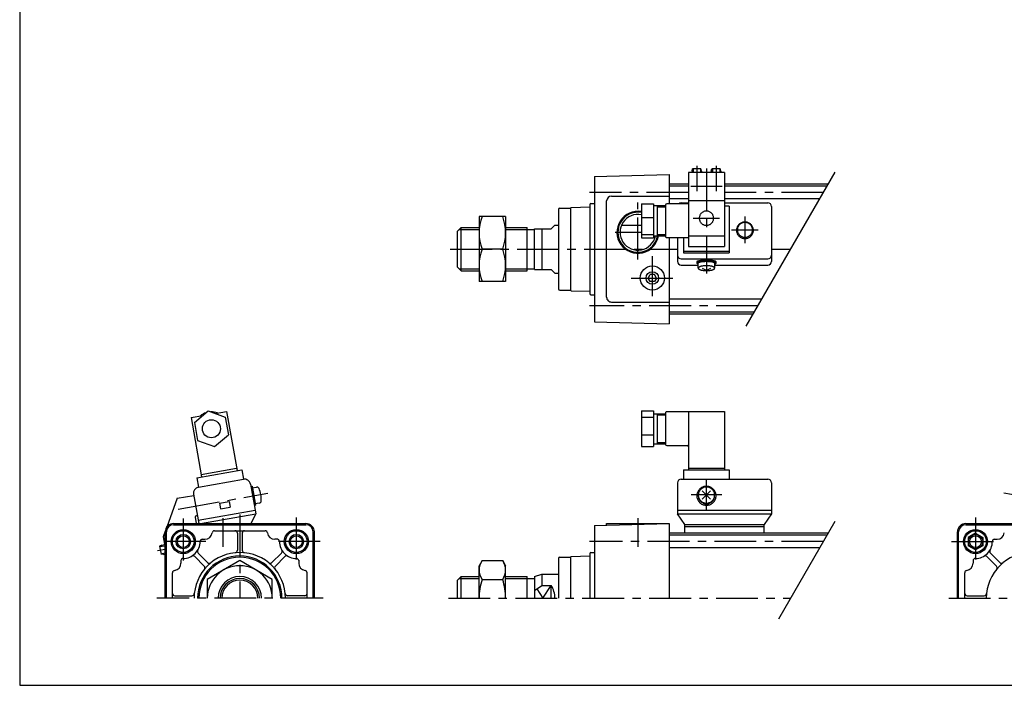
# Model space of a CAD drawing. Extents: x -399 to 400, y -277 to 276.
# Drawn here: x -399 to 10, y -277 to 0 of the extents above; entities that cross this region are included whole.
import ezdxf

# ---------------------------------------------------------------- set-up
doc = ezdxf.new("R2010")
doc.units = 0
doc.header["$LTSCALE"] = 13.911387
doc.linetypes.add('CENTER', pattern=[2, 1.25, -0.25, 0.25, -0.25])

msp = doc.modelspace()

# ---------------------------------------------------------------- linework, layer by layer
at = {"color": 7}
for p, q in [((-399.25, 276.25), (-399.25, -276.75)), ((-160.25, -65.343), (-129.25, -64.531)), ((-160.25, -65.343), (-160.25, -125.772)), ((-129.25, -64.531), (-129.25, -76.743)), ((-121.25, -68.558), (-129.25, -68.558)), ((-121.25, -69.408), (-129.25, -69.408)), ((-63.174, -68.558), (-106.25, -68.558)), ((-63.665, -69.408), (-106.25, -69.408)), ((-153.25, -73.558), (-129.25, -73.558)), ((-162.25, -77.058), (-162.25, -114.058)), ((-161.75, -76.558), (-160.25, -76.558)), ((-155.25, -115.558), (-155.25, -75.558)), ((-121.25, -74.708), (-129.25, -74.708)), ((-66.725, -74.708), (-106.25, -74.708)), ((-175.25, -79.058), (-175.25, -112.058)), ((-174.75, -78.558), (-170.241, -78.558)), ((-170.25, -78.558), (-170.25, -78.549)), ((-170.25, -78.558), (-170.25, -112.558)), ((-170.009, -78.299), (-162.25, -78.028)), ((-178.25, -87.058), (-176.75, -85.558)), ((-176.75, -85.558), (-175.25, -85.558)), ((-149.058, -85.558), (-140.75, -85.558)), ((-217.25, -88.058), (-215.75, -86.558)), ((-217.25, -103.058), (-217.25, -88.058)), ((-215.75, -86.558), (-208.25, -86.558)), ((-215.75, -104.558), (-215.75, -86.558)), ((-197.25, -86.558), (-188.25, -86.558)), ((-188.25, -104.558), (-188.25, -86.558)), ((-188.25, -87.378), (-185.25, -87.378)), ((-185.25, -87.058), (-178.25, -87.058)), ((-185.25, -104.058), (-185.25, -87.058)), ((-182.25, -87.058), (-182.25, -104.058)), ((-129.25, -90.743), (-129.25, -126.558)), ((-217.25, -103.058), (-215.75, -104.558)), ((-215.75, -104.558), (-208.25, -104.558)), ((-197.25, -104.558), (-188.25, -104.558)), ((-188.25, -103.738), (-185.25, -103.738)), ((-185.25, -104.058), (-178.25, -104.058)), ((-178.25, -104.058), (-176.75, -105.558)), ((-176.75, -105.558), (-175.25, -105.558)), ((-137.982, -107.558), (-137.116, -106.058)), ((-135.384, -106.058), (-137.116, -106.058)), ((-134.518, -107.558), (-135.384, -106.058)), ((-137.116, -109.058), (-137.982, -107.558)), ((-135.384, -109.058), (-137.116, -109.058)), ((-134.518, -107.558), (-135.384, -109.058)), ((-174.75, -112.558), (-170.241, -112.558)), ((-170.25, -112.558), (-170.25, -112.566)), ((-170.009, -112.816), (-162.25, -113.087)), ((-161.75, -114.558), (-160.25, -114.558)), ((-153.25, -117.558), (-129.25, -117.558)), ((-90.8, -116.408), (-129.25, -116.408)), ((-93.86, -121.708), (-129.25, -121.708)), ((-94.351, -122.558), (-129.25, -122.558)), ((-160.25, -125.772), (-129.25, -126.584)), ((-335.25, -209.558), (-280.25, -209.558)), ((-335.25, -210.058), (-280.25, -210.058)), ((-329.75, -209.558), (-329.75, -210.058)), ((-318.281, -212.558), (-297.219, -212.558)), ((-285.75, -209.558), (-285.75, -210.058)), ((-160.25, -210.343), (-129.25, -209.531)), ((-160.25, -210.343), (-160.25, -240.558)), ((-155.25, -210.212), (-155.25, -209.558)), ((-155.25, -209.558), (-129.25, -209.558)), ((-129.25, -209.558), (-129.25, -240.558)), ((-5.906, -209.558), (49.094, -209.558)), ((-5.906, -210.058), (49.094, -210.058)), ((-0.406, -209.558), (-0.406, -210.058)), ((-338.75, -240.558), (-338.75, -213.058)), ((-338.25, -240.558), (-338.25, -213.058)), ((-323.498, -216.058), (-322.25, -216.058)), ((-308.75, -213.558), (-308.75, -220.658)), ((-306.75, -213.558), (-306.75, -220.658)), ((-292.001, -216.058), (-293.25, -216.058)), ((-277.25, -240.558), (-277.25, -213.058)), ((-276.75, -240.558), (-276.75, -213.058)), ((-63.174, -213.558), (-129.25, -213.558)), ((-63.665, -214.408), (-129.25, -214.408)), ((-9.406, -240.558), (-9.406, -213.058)), ((-8.906, -240.558), (-8.906, -213.058)), ((-1.906, -213.594), (-4.906, -215.326)), ((-4.906, -215.326), (-4.906, -218.79)), ((-1.906, -213.594), (1.094, -215.326)), ((1.094, -215.326), (1.094, -218.79)), ((5.846, -216.058), (7.094, -216.058)), ((-66.725, -219.708), (-129.25, -219.708)), ((-1.906, -220.522), (-4.906, -218.79)), ((1.094, -218.79), (-1.906, -220.522)), ((-332.25, -224.809), (-332.25, -226.058)), ((-322.528, -227.194), (-326.48, -223.242)), ((-321.114, -225.779), (-325.066, -221.828)), ((-294.386, -225.779), (-290.434, -221.828)), ((-292.972, -227.193), (-289.02, -223.242)), ((-283.25, -224.809), (-283.25, -226.058)), ((-175.25, -224.058), (-175.25, -240.558)), ((-174.75, -223.558), (-170.241, -223.558)), ((-170.25, -223.558), (-170.25, -223.549)), ((-170.25, -223.558), (-170.25, -240.558)), ((-170.009, -223.299), (-162.25, -223.028)), ((-162.25, -222.058), (-162.25, -240.558)), ((-161.75, -221.558), (-160.25, -221.558)), ((-2.906, -224.809), (-2.906, -226.058)), ((6.816, -227.193), (2.865, -223.242)), ((8.23, -225.779), (4.279, -221.828)), ((-335.75, -240.558), (-335.75, -230.026)), ((-279.75, -240.558), (-279.75, -230.026)), ((-217.25, -233.058), (-215.75, -231.558)), ((-217.25, -240.558), (-217.25, -233.058)), ((-215.75, -231.558), (-208.25, -231.558)), ((-215.75, -240.558), (-215.75, -231.558)), ((-197.25, -231.558), (-188.25, -231.558)), ((-188.25, -240.558), (-188.25, -231.558)), ((-188.25, -232.378), (-185.25, -232.378)), ((-185.25, -231.558), (-182.25, -230.558)), ((-185.25, -231.558), (-185.25, -240.558)), ((-182.25, -230.558), (-175.25, -230.558)), ((-182.25, -230.558), (-182.25, -235.29)), ((-6.406, -240.558), (-6.406, -230.026)), ((-185.25, -237.435), (-182.25, -235.29)), ((-182.25, -235.29), (-178.25, -235.29)), ((-178.25, -240.558), (-178.25, -235.29)), ((-334.75, -239.558), (-327.65, -239.558)), ((-280.75, -239.558), (-287.85, -239.558)), ((-5.406, -239.558), (1.695, -239.558)), ((-399.25, -276.75), (399.8, -276.75))]:
    msp.add_line(p, q, dxfattribs=at)
at = {"color": 6, "linetype": 'CENTER'}
for p, q in [((-117.75, -60.971), (-117.75, -71.471)), ((-109.75, -60.971), (-109.75, -71.471)), ((-113.75, -62.09), (-113.75, -105.665)), ((-119.237, -82.701), (-108.263, -82.701)), ((-97.75, -82.041), (-97.75, -93.085)), ((-103.272, -87.563), (-92.228, -87.563)), ((-113.75, -203.911), (-113.75, -191.111)), ((-333.404, -203.577), (-296.05, -196.99)), ((-120.15, -197.511), (-107.35, -197.511)), ((47.248, -203.577), (9.894, -196.99)), ((-341.99, -220.82), (-338.75, -220.249))]:
    msp.add_line(p, q, dxfattribs=at)
at = {"color": 4}
for p, q in [((-106.25, -63.74), (-121.25, -63.74)), ((-121.25, -63.74), (-121.25, -94.428)), ((-119.75, -63.231), (-119.49, -62.231)), ((-119.75, -63.231), (-119.75, -63.74)), ((-116.02, -62.231), (-119.49, -62.231)), ((-115.75, -63.231), (-116.02, -62.231)), ((-115.75, -63.231), (-115.75, -63.74)), ((-111.75, -63.231), (-111.49, -62.231)), ((-111.75, -63.231), (-111.75, -63.74)), ((-108.02, -62.231), (-111.49, -62.231)), ((-107.75, -63.231), (-108.02, -62.231)), ((-107.75, -63.231), (-107.75, -63.74)), ((-106.25, -63.74), (-106.25, -94.428)), ((-107.25, -69.545), (-120.25, -69.545)), ((-140.75, -76.69), (-135.75, -76.69)), ((-140.75, -76.69), (-140.75, -90.797)), ((-135.75, -76.69), (-135.75, -90.797)), ((-135.75, -77.493), (-130.75, -77.493)), ((-134.25, -77.493), (-134.25, -89.993)), ((-130.75, -77.228), (-130.75, -90.228)), ((-121.25, -76.743), (-130.25, -76.743)), ((-124.25, -76.315), (-121.25, -76.315)), ((-121.25, -75.315), (-106.25, -75.315)), ((-106.25, -76.315), (-88.25, -76.315)), ((-104.25, -77.686), (-106.25, -77.686)), ((-104.25, -77.686), (-104.25, -97.092)), ((-134.25, -77.993), (-130.75, -77.993)), ((-86.75, -77.815), (-86.75, -100.659)), ((-208.25, -82.058), (-208.25, -109.058)), ((-197.25, -82.058), (-208.25, -82.058)), ((-197.25, -82.058), (-197.25, -109.058)), ((-140.75, -82.44), (-135.75, -82.44)), ((-140.75, -89.493), (-135.75, -89.493)), ((-135.75, -89.993), (-130.75, -89.993)), ((-134.25, -89.493), (-130.75, -89.493)), ((-140.75, -90.797), (-135.75, -90.797)), ((-130.25, -90.743), (-121.25, -90.743)), ((-125.75, -90.728), (-125.75, -100.659)), ((-123.25, -90.728), (-123.25, -97.092)), ((-121.25, -90.087), (-106.25, -90.087)), ((-198.456, -95.558), (-207.044, -95.558)), ((-123.25, -96.398), (-104.25, -96.398)), ((-123.25, -97.092), (-104.25, -97.092)), ((-121.25, -94.428), (-106.25, -94.428)), ((-124.25, -99.554), (-88.25, -99.554)), ((-124.25, -102.159), (-117.15, -102.159)), ((-117.75, -100.857), (-117.75, -101.349)), ((-117.15, -103.471), (-117.15, -101.349)), ((-110.35, -101.349), (-110.35, -103.471)), ((-110.35, -102.159), (-88.25, -102.159)), ((-109.75, -101.349), (-109.75, -100.857)), ((-197.25, -109.058), (-208.25, -109.058)), ((-326.617, -167.602), (-320.867, -162.78)), ((-320.867, -162.78), (-313.815, -165.345)), ((-318.046, -163.806), (-313.221, -162.955)), ((-313.221, -162.955), (-308.88, -187.575)), ((-140.75, -162.78), (-135.75, -162.78)), ((-140.75, -162.78), (-140.75, -177.562)), ((-135.75, -162.78), (-135.75, -177.562)), ((-130.75, -163.665), (-130.75, -176.665)), ((-121.25, -163.165), (-130.25, -163.165)), ((-121.25, -162.955), (-106.25, -162.955)), ((-121.25, -162.955), (-121.25, -187.228)), ((-106.25, -162.955), (-106.25, -187.228)), ((-327.993, -165.56), (-323.177, -164.711)), ((-327.993, -165.56), (-323.652, -190.18)), ((-326.617, -167.602), (-325.313, -174.998)), ((-313.815, -165.345), (-312.511, -172.74)), ((-140.75, -165.345), (-135.75, -165.345)), ((-135.75, -163.915), (-130.75, -163.915)), ((-134.25, -163.915), (-134.25, -176.415)), ((-134.25, -164.415), (-130.75, -164.415)), ((-325.313, -174.998), (-318.261, -177.562)), ((-318.261, -177.562), (-312.511, -172.74)), ((-140.75, -172.74), (-135.75, -172.74)), ((-134.25, -175.915), (-130.75, -175.915)), ((-140.75, -177.562), (-135.75, -177.562)), ((-135.75, -176.415), (-130.75, -176.415)), ((-130.25, -177.165), (-121.75, -177.165)), ((-325.621, -190.527), (-306.91, -187.228)), ((-323.825, -189.195), (-309.053, -186.59)), ((-306.91, -187.228), (-306.215, -191.167)), ((-123.25, -187.228), (-104.25, -187.228)), ((-123.25, -187.228), (-123.25, -191.129)), ((-121.25, -186.59), (-106.25, -186.59)), ((-104.25, -187.228), (-104.25, -191.129)), ((-325.621, -190.527), (-324.927, -194.467)), ((-324.927, -194.467), (-306.215, -191.167)), ((-124.25, -191.129), (-88.25, -191.129)), ((-303.319, -193.195), (-301.149, -205.505)), ((-303.146, -194.18), (-302.653, -194.093)), ((-302.653, -194.093), (-301.264, -201.972)), ((-302.549, -194.684), (-300.845, -194.384)), ((-125.75, -192.629), (-125.75, -205.505)), ((-86.75, -192.629), (-86.75, -205.505)), ((-333.763, -199.071), (-338.123, -211.059)), ((-333.763, -199.071), (-326.868, -197.855)), ((-326.955, -197.363), (-324.804, -209.558)), ((-316.152, -201.043), (-312.212, -200.348)), ((-312.212, -200.348), (-311.778, -202.81)), ((-325.045, -208.196), (-301.409, -204.028)), ((-316.152, -201.043), (-315.717, -203.505)), ((-315.717, -203.505), (-311.778, -202.81)), ((-301.757, -202.058), (-301.264, -201.972)), ((-299.665, -201.08), (-301.368, -201.381)), ((-125.75, -204.028), (-86.75, -204.028)), ((-326.29, -206.892), (-325.82, -209.558)), ((-325.884, -206.313), (-325.392, -206.226)), ((-324.132, -209.558), (-301.149, -205.505)), ((-301.149, -205.505), (-303.202, -209.558)), ((-122.75, -209.965), (-125.75, -205.505)), ((-125.75, -205.505), (-86.75, -205.505)), ((-86.75, -205.505), (-89.75, -209.965)), ((-338.75, -212.782), (-339.568, -215.032)), ((-122.75, -213.558), (-122.75, -209.965)), ((-122.75, -209.965), (-89.75, -209.965)), ((-122.75, -210.747), (-89.75, -210.747)), ((-89.75, -213.558), (-89.75, -209.965)), ((-339.568, -215.032), (-338.75, -219.672)), ((-340.137, -218.472), (-341.076, -218.902)), ((-341.076, -218.902), (-340.474, -222.319)), ((-340.137, -218.472), (-338.997, -218.271)), ((-339.444, -222.402), (-340.474, -222.319)), ((-339.444, -222.402), (-338.75, -222.279)), ((-307.75, -224.969), (-321.25, -232.763)), ((-294.25, -232.763), (-307.75, -224.969)), ((-207.044, -224.969), (-208.25, -227.058)), ((-207.044, -224.969), (-198.456, -224.969)), ((-198.456, -224.969), (-197.25, -227.058)), ((-208.25, -240.558), (-208.25, -227.058)), ((-197.25, -240.558), (-197.25, -227.058)), ((-321.25, -232.763), (-321.25, -240.558)), ((-294.25, -240.558), (-294.25, -232.763)), ((-207.044, -232.763), (-198.456, -232.763))]:
    msp.add_line(p, q, dxfattribs=at)
at = {"color": 6}
for p, q in [((-119.25, -62.231), (-119.25, -63.74)), ((-116.25, -62.231), (-116.25, -63.74)), ((-111.25, -62.231), (-111.25, -63.74)), ((-108.25, -62.231), (-108.25, -63.74)), ((-115.465, -199.447), (-112.035, -196.017)), ((-112.035, -199.447), (-115.465, -196.017)), ((-341.036, -219.129), (-338.912, -218.754)), ((-340.515, -222.083), (-338.75, -221.772))]:
    msp.add_line(p, q, dxfattribs=at)
at = {"color": 2}
for p, q in [((-97.242, -127.566), (-60.275, -63.537)), ((-216.57, -87.378), (-208.25, -87.378)), ((-197.25, -87.378), (-188.25, -87.378)), ((-216.57, -103.738), (-208.25, -103.738)), ((-197.25, -103.738), (-188.25, -103.738)), ((-83.709, -249.125), (-60.275, -208.537)), ((-216.57, -232.378), (-208.25, -232.378)), ((-197.25, -232.378), (-188.25, -232.378)), ((-184.284, -236.744), (-181.75, -240.558)), ((-181.75, -240.558), (-178.25, -235.29))]:
    msp.add_line(p, q, dxfattribs=at)
at = {"color": 2, "linetype": 'CENTER'}
for p, q in [((-121.25, -72.058), (-162.353, -72.058)), ((-65.195, -72.058), (-106.25, -72.058)), ((-142.25, -99.8), (-142.25, -76.213)), ((-151.66, -88.558), (-140.75, -88.558)), ((-220.283, -95.558), (-125.75, -95.558)), ((-86.75, -95.558), (-78.762, -95.558)), ((-136.25, -115.029), (-136.25, -98.44)), ((-145.095, -107.558), (-127.621, -107.558)), ((-92.33, -119.058), (-162.353, -119.058)), ((-331.25, -207.504), (-331.25, -224.942)), ((-314.75, -207.373), (-314.75, -219.258)), ((-307.75, -205.797), (-307.75, -240.558)), ((-284.25, -207.079), (-284.25, -226.782)), ((-142.25, -207.373), (-142.25, -219.258)), ((-1.906, -207.079), (-1.906, -226.782)), ((-321.863, -217.058), (-340.983, -217.058)), ((-274.297, -217.058), (-293.999, -217.058)), ((-65.195, -217.058), (-162.353, -217.058)), ((-11.859, -217.058), (7.844, -217.058)), ((-273.102, -240.558), (-342.265, -240.558)), ((-221.023, -240.558), (-78.762, -240.558)), ((-13.053, -240.558), (56.109, -240.558))]:
    msp.add_line(p, q, dxfattribs=at)
at = {"color": 4}
for points in [[(-110.75, -82.701), (-110.761, -82.443), (-110.796, -82.188), (-110.852, -81.936), (-110.931, -81.69), (-111.031, -81.452), (-111.152, -81.224), (-111.293, -81.006), (-111.452, -80.802), (-111.629, -80.612), (-111.822, -80.438), (-112.029, -80.281), (-112.25, -80.142), (-112.482, -80.023), (-112.724, -79.924), (-112.974, -79.847), (-113.229, -79.791), (-113.489, -79.758), (-113.75, -79.746), (-114.011, -79.758), (-114.271, -79.791), (-114.526, -79.847), (-114.776, -79.924), (-115.018, -80.023), (-115.25, -80.142), (-115.471, -80.281), (-115.678, -80.438), (-115.871, -80.612), (-116.048, -80.802), (-116.207, -81.006), (-116.348, -81.224), (-116.469, -81.452), (-116.569, -81.69), (-116.648, -81.936), (-116.704, -82.188), (-116.739, -82.443), (-116.75, -82.701), (-116.739, -82.958), (-116.704, -83.214), (-116.648, -83.465), (-116.569, -83.711), (-116.469, -83.949), (-116.348, -84.178), (-116.207, -84.395), (-116.048, -84.6), (-115.871, -84.79), (-115.678, -84.964), (-115.471, -85.121), (-115.25, -85.259), (-115.018, -85.378), (-114.776, -85.477), (-114.526, -85.554), (-114.271, -85.61), (-114.011, -85.644), (-113.75, -85.655), (-113.489, -85.644), (-113.229, -85.61), (-112.974, -85.554), (-112.724, -85.477), (-112.482, -85.378), (-112.25, -85.259), (-112.029, -85.121), (-111.822, -84.964), (-111.629, -84.79), (-111.452, -84.6), (-111.293, -84.395), (-111.152, -84.178), (-111.031, -83.949), (-110.931, -83.711), (-110.852, -83.465), (-110.796, -83.214), (-110.761, -82.958), (-110.75, -82.701)], [(-94.25, -87.737), (-94.263, -87.436), (-94.303, -87.138), (-94.369, -86.844), (-94.461, -86.558), (-94.578, -86.28), (-94.719, -86.013), (-94.883, -85.759), (-95.069, -85.521), (-95.275, -85.299), (-95.5, -85.096), (-95.742, -84.913), (-96, -84.751), (-96.271, -84.613), (-96.553, -84.498), (-96.844, -84.407), (-97.142, -84.342), (-97.445, -84.303), (-97.75, -84.29), (-98.055, -84.303), (-98.358, -84.342), (-98.656, -84.407), (-98.947, -84.498), (-99.229, -84.613), (-99.5, -84.751), (-99.758, -84.913), (-100, -85.096), (-100.225, -85.299), (-100.431, -85.521), (-100.617, -85.759), (-100.781, -86.013), (-100.922, -86.28), (-101.039, -86.558), (-101.131, -86.844), (-101.197, -87.138), (-101.237, -87.436), (-101.25, -87.737), (-101.237, -88.037), (-101.197, -88.335), (-101.131, -88.629), (-101.039, -88.915), (-100.922, -89.193), (-100.781, -89.46), (-100.617, -89.714), (-100.431, -89.952), (-100.225, -90.174), (-100, -90.377), (-99.758, -90.56), (-99.5, -90.722), (-99.229, -90.86), (-98.947, -90.975), (-98.656, -91.066), (-98.358, -91.131), (-98.055, -91.17), (-97.75, -91.183), (-97.445, -91.17), (-97.142, -91.131), (-96.844, -91.066), (-96.553, -90.975), (-96.271, -90.86), (-96, -90.722), (-95.742, -90.56), (-95.5, -90.377), (-95.275, -90.174), (-95.069, -89.952), (-94.883, -89.714), (-94.719, -89.46), (-94.578, -89.193), (-94.461, -88.915), (-94.369, -88.629), (-94.303, -88.335), (-94.263, -88.037), (-94.25, -87.737)], [(-94.61, -87.563), (-94.622, -87.293), (-94.658, -87.026), (-94.717, -86.763), (-94.799, -86.505), (-94.904, -86.256), (-95.031, -86.017), (-95.178, -85.789), (-95.345, -85.575), (-95.53, -85.376), (-95.732, -85.194), (-95.949, -85.03), (-96.18, -84.885), (-96.423, -84.76), (-96.676, -84.657), (-96.937, -84.576), (-97.205, -84.518), (-97.476, -84.482), (-97.75, -84.471), (-98.024, -84.482), (-98.295, -84.518), (-98.563, -84.576), (-98.824, -84.657), (-99.077, -84.76), (-99.32, -84.885), (-99.551, -85.03), (-99.768, -85.194), (-99.97, -85.376), (-100.155, -85.575), (-100.322, -85.789), (-100.469, -86.017), (-100.596, -86.256), (-100.701, -86.505), (-100.783, -86.763), (-100.842, -87.026), (-100.878, -87.293), (-100.89, -87.563), (-100.878, -87.832), (-100.842, -88.1), (-100.783, -88.363), (-100.701, -88.62), (-100.596, -88.87), (-100.469, -89.109), (-100.322, -89.337), (-100.155, -89.551), (-99.97, -89.749), (-99.768, -89.932), (-99.551, -90.096), (-99.32, -90.241), (-99.077, -90.365), (-98.824, -90.469), (-98.563, -90.55), (-98.295, -90.608), (-98.024, -90.643), (-97.75, -90.655), (-97.476, -90.643), (-97.205, -90.608), (-96.937, -90.55), (-96.676, -90.469), (-96.423, -90.365), (-96.18, -90.241), (-95.949, -90.096), (-95.732, -89.932), (-95.53, -89.749), (-95.345, -89.551), (-95.178, -89.337), (-95.031, -89.109), (-94.904, -88.87), (-94.799, -88.62), (-94.717, -88.363), (-94.658, -88.1), (-94.622, -87.832), (-94.61, -87.563)], [(-109.75, -100.857), (-109.766, -100.794), (-109.814, -100.733), (-109.894, -100.672), (-110.005, -100.613), (-110.146, -100.555), (-110.316, -100.5), (-110.514, -100.448), (-110.738, -100.4), (-110.986, -100.355), (-111.256, -100.314), (-111.546, -100.277), (-111.855, -100.245), (-112.178, -100.218), (-112.514, -100.196), (-112.86, -100.179), (-113.213, -100.168), (-113.571, -100.163), (-113.929, -100.163), (-114.287, -100.168), (-114.64, -100.179), (-114.986, -100.196), (-115.322, -100.218), (-115.645, -100.245), (-115.954, -100.277), (-116.244, -100.314), (-116.514, -100.355), (-116.762, -100.4), (-116.986, -100.448), (-117.184, -100.5), (-117.354, -100.555), (-117.495, -100.613), (-117.606, -100.672), (-117.686, -100.733), (-117.734, -100.794), (-117.75, -100.857)], [(-110.35, -101.715), (-110.177, -101.661), (-110.032, -101.605), (-109.916, -101.547), (-109.83, -101.487), (-109.775, -101.427), (-109.751, -101.365), (-109.758, -101.304), (-109.797, -101.243), (-109.867, -101.182), (-109.967, -101.123), (-110.097, -101.066), (-110.255, -101.011), (-110.441, -100.959), (-110.653, -100.909), (-110.889, -100.864), (-111.147, -100.822), (-111.426, -100.784), (-111.723, -100.75), (-112.036, -100.721), (-112.362, -100.698), (-112.7, -100.679), (-113.045, -100.665), (-113.396, -100.657), (-113.75, -100.654), (-114.104, -100.657), (-114.455, -100.665), (-114.8, -100.679), (-115.138, -100.698), (-115.464, -100.721), (-115.777, -100.75), (-116.074, -100.784), (-116.353, -100.822), (-116.611, -100.864), (-116.847, -100.909), (-117.059, -100.959), (-117.245, -101.011), (-117.403, -101.066), (-117.533, -101.123), (-117.633, -101.182), (-117.703, -101.243), (-117.742, -101.304), (-117.749, -101.365), (-117.725, -101.427), (-117.67, -101.487), (-117.584, -101.547), (-117.468, -101.605), (-117.323, -101.661), (-117.15, -101.715)], [(-110.35, -101.349), (-110.364, -101.296), (-110.405, -101.244), (-110.473, -101.192), (-110.567, -101.142), (-110.687, -101.093), (-110.831, -101.046), (-110.999, -101.002), (-111.19, -100.961), (-111.4, -100.922), (-111.63, -100.887), (-111.877, -100.856), (-112.139, -100.829), (-112.414, -100.806), (-112.699, -100.787), (-112.993, -100.773), (-113.294, -100.764), (-113.597, -100.759), (-113.903, -100.759), (-114.206, -100.764), (-114.507, -100.773), (-114.801, -100.787), (-115.086, -100.806), (-115.361, -100.829), (-115.623, -100.856), (-115.87, -100.887), (-116.1, -100.922), (-116.31, -100.961), (-116.501, -101.002), (-116.669, -101.046), (-116.813, -101.093), (-116.933, -101.142), (-117.027, -101.192), (-117.095, -101.244), (-117.136, -101.296), (-117.15, -101.349)], [(-110.35, -103.471), (-110.363, -103.383), (-110.402, -103.296), (-110.466, -103.21), (-110.555, -103.126), (-110.669, -103.045), (-110.806, -102.967), (-110.965, -102.893), (-111.145, -102.823), (-111.346, -102.758), (-111.565, -102.698), (-111.8, -102.645), (-112.05, -102.597), (-112.313, -102.557), (-112.587, -102.523), (-112.87, -102.497), (-113.16, -102.478), (-113.454, -102.466), (-113.75, -102.462), (-114.046, -102.466), (-114.34, -102.478), (-114.63, -102.497), (-114.913, -102.523), (-115.187, -102.557), (-115.45, -102.597), (-115.7, -102.645), (-115.935, -102.698), (-116.154, -102.758), (-116.355, -102.823), (-116.535, -102.893), (-116.694, -102.967), (-116.831, -103.045), (-116.945, -103.126), (-117.034, -103.21), (-117.098, -103.296), (-117.137, -103.383), (-117.15, -103.471), (-117.137, -103.559), (-117.098, -103.647), (-117.034, -103.733), (-116.945, -103.817), (-116.831, -103.898), (-116.694, -103.976), (-116.535, -104.05), (-116.355, -104.12), (-116.154, -104.185), (-115.935, -104.244), (-115.7, -104.298), (-115.45, -104.345), (-115.187, -104.386), (-114.913, -104.42), (-114.63, -104.446), (-114.34, -104.465), (-114.046, -104.477), (-113.75, -104.481), (-113.454, -104.477), (-113.16, -104.465), (-112.87, -104.446), (-112.587, -104.42), (-112.313, -104.386), (-112.05, -104.345), (-111.8, -104.298), (-111.565, -104.244), (-111.346, -104.185), (-111.145, -104.12), (-110.965, -104.05), (-110.806, -103.976), (-110.669, -103.898), (-110.555, -103.817), (-110.466, -103.733), (-110.402, -103.647), (-110.363, -103.559), (-110.35, -103.471)], [(-117.75, -198.032), (-117.735, -198.376), (-117.689, -198.716), (-117.614, -199.052), (-117.509, -199.38), (-117.375, -199.697), (-117.214, -200.002), (-117.027, -200.292), (-116.814, -200.564), (-116.578, -200.818), (-116.321, -201.05), (-116.044, -201.259), (-115.75, -201.444), (-115.441, -201.602), (-115.118, -201.734), (-114.785, -201.837), (-114.445, -201.912), (-114.099, -201.957), (-113.75, -201.972), (-113.401, -201.957), (-113.056, -201.912), (-112.715, -201.837), (-112.382, -201.734), (-112.06, -201.603), (-111.75, -201.444), (-111.456, -201.259), (-111.179, -201.05), (-110.922, -200.818), (-110.686, -200.564), (-110.473, -200.292), (-110.286, -200.002), (-110.125, -199.697), (-109.991, -199.38), (-109.886, -199.052), (-109.811, -198.716), (-109.765, -198.376), (-109.75, -198.032), (-109.765, -197.689), (-109.811, -197.348), (-109.886, -197.013), (-109.991, -196.685), (-110.125, -196.368), (-110.286, -196.063), (-110.473, -195.773), (-110.686, -195.5), (-110.922, -195.247), (-111.179, -195.015), (-111.456, -194.806), (-111.75, -194.621), (-112.059, -194.462), (-112.382, -194.331), (-112.715, -194.227), (-113.055, -194.153), (-113.401, -194.108), (-113.75, -194.093), (-114.099, -194.108), (-114.445, -194.153), (-114.785, -194.227), (-115.118, -194.331), (-115.44, -194.462), (-115.75, -194.621), (-116.044, -194.805), (-116.321, -195.015), (-116.578, -195.247), (-116.814, -195.5), (-117.027, -195.773), (-117.214, -196.063), (-117.375, -196.367), (-117.509, -196.685), (-117.614, -197.013), (-117.689, -197.348), (-117.735, -197.689), (-117.75, -198.032)], [(-117.15, -197.732), (-117.137, -198.024), (-117.098, -198.313), (-117.034, -198.598), (-116.945, -198.877), (-116.831, -199.147), (-116.695, -199.406), (-116.535, -199.652), (-116.355, -199.884), (-116.154, -200.099), (-115.936, -200.297), (-115.7, -200.475), (-115.45, -200.632), (-115.187, -200.767), (-114.913, -200.878), (-114.63, -200.966), (-114.34, -201.029), (-114.046, -201.068), (-113.75, -201.08), (-113.454, -201.068), (-113.16, -201.029), (-112.87, -200.966), (-112.587, -200.878), (-112.313, -200.767), (-112.05, -200.632), (-111.8, -200.475), (-111.565, -200.297), (-111.346, -200.1), (-111.146, -199.884), (-110.965, -199.653), (-110.806, -199.406), (-110.669, -199.147), (-110.555, -198.877), (-110.466, -198.599), (-110.402, -198.313), (-110.363, -198.024), (-110.35, -197.732), (-110.363, -197.44), (-110.402, -197.151), (-110.466, -196.865), (-110.555, -196.587), (-110.669, -196.317), (-110.805, -196.058), (-110.965, -195.811), (-111.145, -195.58), (-111.346, -195.364), (-111.564, -195.167), (-111.8, -194.989), (-112.05, -194.832), (-112.313, -194.697), (-112.587, -194.586), (-112.87, -194.498), (-113.16, -194.434), (-113.454, -194.396), (-113.75, -194.384), (-114.046, -194.396), (-114.34, -194.434), (-114.63, -194.498), (-114.913, -194.585), (-115.187, -194.697), (-115.45, -194.832), (-115.7, -194.989), (-115.935, -195.167), (-116.154, -195.364), (-116.355, -195.58), (-116.535, -195.811), (-116.694, -196.058), (-116.831, -196.317), (-116.945, -196.587), (-117.034, -196.865), (-117.098, -197.15), (-117.137, -197.44), (-117.15, -197.732)], [(-117.147, -197.882), (-117.147, -198.174), (-117.121, -198.466), (-117.07, -198.754), (-116.994, -199.036), (-116.892, -199.311), (-116.767, -199.576), (-116.619, -199.829), (-116.449, -200.069), (-116.258, -200.293), (-116.048, -200.5), (-115.821, -200.688), (-115.578, -200.856), (-115.321, -201.002), (-115.052, -201.125), (-114.773, -201.225), (-114.486, -201.301), (-114.194, -201.352), (-113.898, -201.377), (-113.602, -201.377), (-113.306, -201.352), (-113.014, -201.301), (-112.727, -201.225), (-112.448, -201.125), (-112.179, -201.002), (-111.922, -200.856), (-111.679, -200.688), (-111.452, -200.5), (-111.242, -200.293), (-111.051, -200.069), (-110.881, -199.829), (-110.733, -199.576), (-110.608, -199.311), (-110.506, -199.036), (-110.43, -198.754), (-110.379, -198.466), (-110.353, -198.174), (-110.353, -197.882)]]:
    msp.add_lwpolyline(points, dxfattribs=at)
at = {"color": 7}
for centre, radius in [((-136.25, -107.558), 5), ((-136.25, -107.558), 2.6), ((-331.25, -217.058), 5), ((-331.25, -217.058), 4.5), ((-284.25, -217.058), 5), ((-284.25, -217.058), 4.5), ((-1.906, -217.058), 5), ((-1.906, -217.058), 4.5), ((-331.25, -217.058), 2.458), ((-284.25, -217.058), 2.458), ((-1.906, -217.058), 2.458)]:
    msp.add_circle(centre, radius, dxfattribs=at)
at = {"color": 4}
msp.add_circle((-319.564, -170.165), 3.75, dxfattribs=at)
at = {"color": 2}
for centre in [(-331.25, -217.058), (-284.25, -217.058), (-1.906, -217.058)]:
    msp.add_circle(centre, 3, dxfattribs=at)
at = {"color": 7}
for centre, radius, start, end in [((-153.25, -75.558), 2, 89.99998, 179.99996), ((-161.75, -77.058), 0.5, 89.99998, 179.99996), ((-174.75, -79.058), 0.5, 89.99998, 179.99996), ((-170, -78.549), 0.25, 91.99881, 179.99996), ((-142.25, -88.558), 8.71, 80.08298, 350.51292), ((-142.25, -88.558), 7.44, 78.3683, 348.87438), ((-174.75, -112.058), 0.5, 179.99998, 269.99996), ((-170, -112.566), 0.25, 179.99998, 268.00114), ((-161.75, -114.058), 0.5, 179.99998, 269.99996), ((-153.25, -115.558), 2, 179.99998, 270.00002), ((-335.25, -213.058), 3.5, 90.00002, 179.99998), ((-335.25, -213.058), 3, 90.00002, 179.99998), ((-318.281, -213.558), 1, 89.99998, 172.8184), ((-309.75, -213.558), 1, 359.99996, 90), ((-305.75, -213.558), 1, 89.99998, 179.99996), ((-297.219, -213.558), 1, 7.18156, 89.99998), ((-280.25, -213.058), 3.5, 0, 89.99998), ((-280.25, -213.058), 3, 0, 89.99998), ((-5.906, -213.058), 3.5, 90.00002, 180), ((-5.906, -213.058), 3, 90.00002, 180), ((-323.25, -217.026), 1, 97.18077, 180.22465), ((-322.25, -213.058), 3, 270.00002, 352.81896), ((-293.25, -213.058), 3, 187.18102, 270.00002), ((-292.25, -217.026), 1, 359.77531, 82.81919), ((6.094, -217.026), 1, 97.18081, 180.22469), ((7.094, -213.058), 3, 269.99998, 352.81898), ((-331.25, -217.058), 7, 269.77542, 0.22469), ((-324.359, -221.121), 1, 149.47775, 224.99934), ((-309.75, -220.658), 1, 275.73962, 359.99996), ((-305.75, -220.658), 1, 179.99996, 264.26048), ((-284.25, -217.058), 7, 179.77528, 270.22455), ((-291.141, -221.121), 1, 315.00062, 30.52245), ((-1.906, -217.058), 7, 269.77545, 0.22472), ((4.986, -221.121), 1, 149.47756, 224.99938), ((-331.281, -225.058), 1, 89.77444, 172.821), ((-327.187, -223.949), 1, 45.00062, 120.52243), ((-307.75, -240.558), 19, 0, 180), ((-307.75, -240.558), 17.529, 0, 180), ((-307.75, -240.558), 17, 0, 180), ((-288.313, -223.949), 1, 59.47775, 134.99935), ((-284.219, -225.058), 1, 7.17897, 90.22552), ((-174.75, -224.058), 0.5, 89.99998, 179.99996), ((-170, -223.549), 0.25, 91.99882, 179.99998), ((-161.75, -222.058), 0.5, 89.99998, 179.99996), ((-1.937, -225.058), 1, 89.77448, 172.82104), ((2.157, -223.949), 1, 45.00066, 120.52225), ((21.594, -240.558), 19, 0, 180), ((-334.75, -230.026), 1, 97.18077, 179.99996), ((-335.25, -226.058), 3, 277.18075, 0), ((-323.235, -227.901), 1, 320.73899, 44.99999), ((-320.407, -225.072), 1, 224.99997, 309.26098), ((-295.093, -225.072), 1, 230.739, 315), ((-292.264, -227.901), 1, 134.99996, 219.26096), ((-280.25, -226.058), 3, 179.99998, 262.81922), ((-280.75, -230.026), 1, 0, 82.81919), ((-5.406, -230.026), 1, 97.18081, 180), ((-5.906, -226.058), 3, 277.18078, 0.00002), ((6.109, -227.901), 1, 320.73904, 45.00004), ((8.937, -225.072), 1, 225, 309.261), ((-307.75, -240.558), 9, 0, 180), ((-307.75, -240.558), 7.5, 0, 180), ((-186.75, -240.558), 10, 0, 31.78835), ((-334.75, -238.558), 1, 179.99996, 269.99995), ((-327.65, -238.558), 1, 269.99996, 354.26051), ((-287.85, -238.558), 1, 185.73946, 269.99996), ((-280.75, -238.558), 1, 269.99996, 0), ((-5.406, -238.558), 1, 179.99999, 270.00003), ((1.695, -238.558), 1, 270.00004, 354.26054)]:
    msp.add_arc(centre, radius, start, end, dxfattribs=at)
at = {"color": 4}
for centre, radius, start, end in [((-130.249, -77.244), 0.501, 90.05725, 179.94275), ((-124.249, -77.815), 1.501, 90.01909, 134.40121), ((-88.25, -77.815), 1.501, 0.01924, 89.98076), ((-188.754, -88.808), 19.496, 159.74384, 200.25616), ((-216.746, -88.808), 19.496, 339.74384, 20.25616), ((-130.25, -90.244), 0.5, 179.94269, 270.05731), ((-188.754, -102.308), 19.496, 159.74384, 200.25616), ((-216.746, -102.308), 19.496, 339.74384, 20.25616), ((-124.251, -98.055), 1.499, 179.98076, 270.01924), ((-88.25, -98.055), 1.5, 269.9809, 0.0191), ((-124.251, -100.659), 1.499, 179.98076, 270.01924), ((-88.25, -100.659), 1.5, 269.9809, 0.0191), ((-109.514, -92.888), 12.177, 240.4621, 252.02021), ((-117.986, -92.888), 12.177, 287.97979, 299.5379), ((-319.564, -170.165), 7, 108.10766, 131.01836), ((-319.564, -170.165), 7, 68.98164, 91.91428), ((-130.251, -163.665), 0.5, 89.94361, 180.05648), ((-130.25, -176.665), 0.501, 180.05817, 269.94192), ((-121.75, -177.665), 0.499, 359.94185, 90.05823), ((-305.781, -193.628), 2.499, 9.97743, 100.02257), ((-124.251, -192.629), 1.5, 89.98124, 180.01885), ((-88.25, -192.629), 1.499, 359.98065, 90.01943), ((-324.493, -196.929), 2.5, 100.00042, 189.99958), ((-300.675, -195.365), 0.996, 22.53014, 99.86268), ((-310.635, -199.541), 11.808, 357.02414, 22.7267), ((-299.84, -200.097), 0.998, 280.11413, 356.77198), ((-325.797, -206.805), 0.5, 100.00006, 189.99994), ((-201.349, -228.866), 6.901, 145.61575, 214.38425), ((-204.151, -228.866), 6.901, 325.61575, 34.38425), ((-307.75, -240.558), 13.5, 0, 180), ((-182.456, -240.558), 25.794, 162.41205, 180), ((-223.044, -240.558), 25.794, 0, 17.58795)]:
    msp.add_arc(centre, radius, start, end, dxfattribs=at)
at = {"color": 2}
for centre, radius, start, end in [((-142.25, -88.558), 8.33, 79.62569, 350.07585), ((-307.75, -240.558), 8.18, 0, 180)]:
    msp.add_arc(centre, radius, start, end, dxfattribs=at)

doc.saveas('drawing.dxf')
